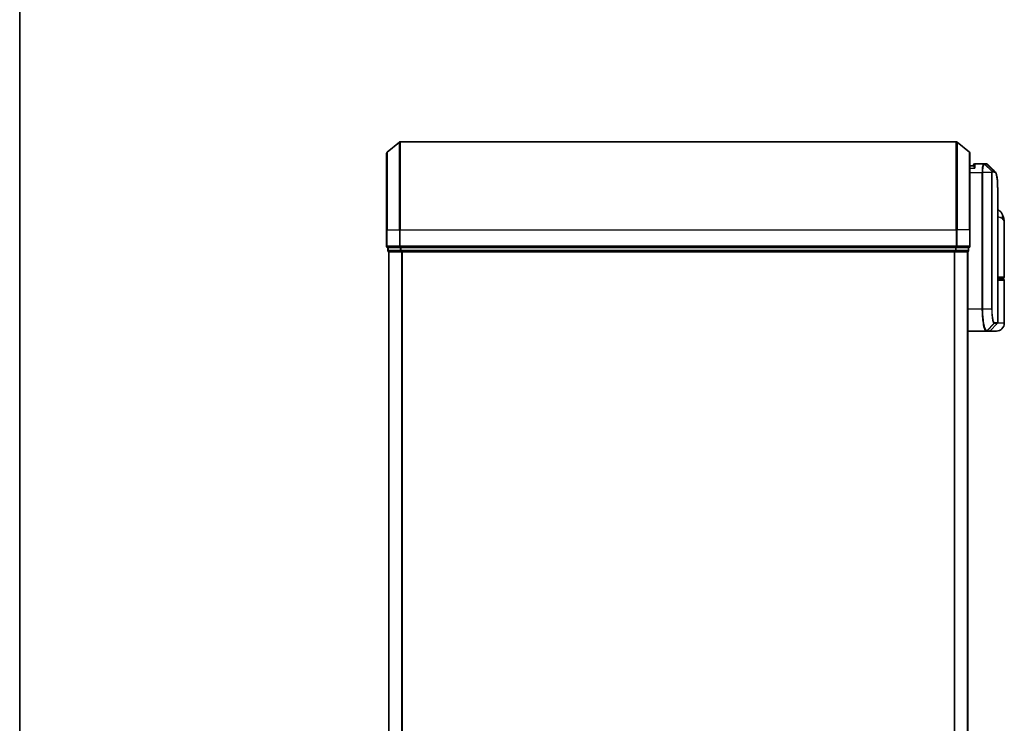
# Model space of a CAD drawing. Units: millimetres. Extents: x -1907 to 6354, y 32 to 1443.
# Drawn here: x 58 to 282, y 558 to 718 of the extents above; entities that cross this region are included whole.
import ezdxf

# ---------------------------------------------------------------- set-up
doc = ezdxf.new("R2010")
doc.units = ezdxf.units.MM
doc.header["$LTSCALE"] = 4
for name, color, linetype, lineweight in [('Border (ISO)', 7, 'Continuous', 35), ('Visible (ISO)', 7, 'Continuous', 35), ('Visible Narrow (ISO)', 7, 'Continuous', 25)]:
    doc.layers.add(name, color=color, linetype=linetype, lineweight=lineweight)

# ---------------------------------------------------------------- blocks, each defined once
blk = doc.blocks.new('Borders tk図枠')
at = {"layer": 'Border (ISO)'}
blk.add_line((14.5, 289), (14.5, 8), dxfattribs=at)

msp = doc.modelspace()

# ---------------------------------------------------------------- linework, layer by layer
at = {"layer": 'Visible (ISO)'}
for p, q in [((141.4262, 687.5629), (144.2348, 689.9034)), ((270.7096, 689.973), (144.4268, 689.973)), ((273.7103, 687.5629), (270.9017, 689.9034)), ((141.3182, 669.973), (141.3182, 687.3325)), ((273.8182, 687.3325), (273.8182, 669.973)), ((274.6199, 684.473), (273.8182, 684.473)), ((274.6182, 684.473), (274.6182, 684.673)), ((276.9121, 684.973), (274.9182, 684.973)), ((276.9201, 684.973), (276.9121, 684.973)), ((276.9841, 684.973), (276.9201, 684.973)), ((276.9841, 684.973), (277.4234, 684.973)), ((277.4288, 684.973), (277.4234, 684.973)), ((280.1182, 648.8972), (280.1182, 678.2763)), ((281.6182, 659.273), (281.6182, 671.3235)), ((141.3182, 669.973), (141.3182, 666.273)), ((273.8182, 666.273), (273.8182, 669.973)), ((141.6182, 665.973), (141.6182, 665.273)), ((141.6182, 665.973), (144.4268, 665.973)), ((141.8182, 664.973), (141.9182, 664.973)), ((141.8182, 664.973), (141.8182, 354.973)), ((141.9182, 664.973), (144.6079, 664.973)), ((144.4268, 665.973), (270.7096, 665.973)), ((144.6079, 664.973), (270.5286, 664.973)), ((270.5286, 664.973), (273.2182, 664.973)), ((270.7096, 665.973), (273.5182, 665.973)), ((273.2182, 664.973), (273.3182, 664.973)), ((273.3182, 354.973), (273.3182, 664.973)), ((273.5182, 665.273), (273.5182, 665.973)), ((281.3182, 658.973), (280.1182, 658.973)), ((280.1182, 658.773), (281.3182, 658.773)), ((281.1182, 658.773), (281.1182, 658.973)), ((281.6182, 648.773), (281.6182, 658.473)), ((278.4061, 647.0608), (280.0304, 648.6851)), ((273.3182, 646.973), (277.4383, 646.973)), ((277.4383, 646.973), (277.442, 646.973)), ((277.442, 646.973), (277.4807, 646.973)), ((278.194, 646.973), (277.4807, 646.973)), ((279.8182, 646.973), (278.194, 646.973))]:
    msp.add_line(p, q, dxfattribs=at)
for centre, radius, start, end in [((144.4268, 689.673), 0.3, 90, 129.805571), ((270.7096, 689.673), 0.3, 50.194429, 90), ((141.6182, 687.3325), 0.3, 129.805571, 180), ((273.5182, 687.3325), 0.3, 0, 50.194429), ((274.9182, 684.673), 0.3, 90, 180), ((141.6182, 666.273), 0.3, 180, 270), ((141.9182, 665.273), 0.3, 180, 270), ((273.2182, 665.273), 0.3, 270, 0), ((273.5182, 666.273), 0.3, 270, 0), ((281.3182, 659.273), 0.3, 270, 0), ((281.3182, 658.473), 0.3, 0, 90), ((279.8182, 648.773), 1.8, 270, 0), ((279.8182, 648.8972), 0.3, 315, 0), ((278.194, 647.273), 0.3, 270, 315)]:
    msp.add_arc(centre, radius, start, end, dxfattribs=at)
msp.add_ellipse((277.4662, 684.6703), major_axis=(0.0375, 0.2976), ratio=0.98857543, start_param=0, end_param=0.00008111, dxfattribs=at)
for points, knots in [([(274.9182, 683.973), (274.9175, 683.9747), (274.9167, 683.9764), (274.8627, 684.0967), (274.8097, 684.2006), (274.7167, 684.3605), (274.6786, 684.4142), (274.6353, 684.4642), (274.624, 684.4729), (274.6199, 684.473)], [-0.000632454, -0.000632454, -0.000632454, -0.000632454, 0, 0, 0.044227258, 0.044227258, 0.086430358, 0.086430358, 0.114604669, 0.114604669, 0.114604669, 0.114604669]), ([(277.5037, 684.968), (277.4987, 684.9686), (277.4938, 684.9691), (277.4838, 684.9702), (277.4788, 684.9706), (277.4688, 684.9714), (277.4638, 684.9717), (277.4538, 684.9723), (277.4488, 684.9725), (277.4388, 684.9728), (277.4338, 684.9729), (277.4288, 684.973)], [0.0000017174, 0.0000017174, 0.0000017174, 0.0000017174, 0.0052895688, 0.0052895688, 0.0105774201, 0.0105774201, 0.0158652715, 0.0158652715, 0.0211531228, 0.0211531228, 0.0264409742, 0.0264409742, 0.0264409742, 0.0264409742]), ([(277.896, 684.7686), (277.8754, 684.7892), (277.8537, 684.8088), (277.8076, 684.8455), (277.7834, 684.8626), (277.7325, 684.8937), (277.7059, 684.9077), (277.6507, 684.9319), (277.6221, 684.9421), (277.5636, 684.9582), (277.5338, 684.9642), (277.5038, 684.9679)], [1.74168605, 1.74168605, 1.74168605, 1.74168605, 1.773413324, 1.773413324, 1.805140599, 1.805140599, 1.836867874, 1.836867874, 1.868595148, 1.868595148, 1.900322423, 1.900322423, 1.900322423, 1.900322423]), ([(279.504, 683.1606), (279.5706, 683.0941), (279.6238, 683.0174), (279.7158, 682.8484), (279.7547, 682.7555), (279.8242, 682.5509), (279.8546, 682.4391), (279.9092, 682.1949), (279.9333, 682.0627), (279.9762, 681.7771), (279.9951, 681.6238), (280.028, 681.2965), (280.0422, 681.1225), (280.0664, 680.7542), (280.0764, 680.5599), (280.093, 680.1522), (280.0995, 679.9387), (280.1094, 679.4934), (280.1128, 679.2617), (280.1173, 678.7814), (280.1182, 678.5327), (280.1182, 678.2763)], [0.161886359, 0.161886359, 0.161886359, 0.161886359, 0.261064878, 0.261064878, 0.360243396, 0.360243396, 0.459421915, 0.459421915, 0.558600433, 0.558600433, 0.657778952, 0.657778952, 0.756957471, 0.756957471, 0.856135989, 0.856135989, 0.955314508, 0.955314508, 1.054493026, 1.054493026, 1.153671545, 1.153671545, 1.153671545, 1.153671545]), ([(281.2101, 673.3895), (281.1313, 673.571), (281.0238, 673.7665), (280.7297, 674.1494), (280.5415, 674.3346), (280.2617, 674.5329), (280.1904, 674.5779), (280.1182, 674.6188)], [0, 0, 0, 0, 0.0207470996, 0.0207470996, 0.0414941992, 0.0414941992, 0.0483203704, 0.0483203704, 0.0483203704, 0.0483203704]), ([(281.6182, 671.3235), (281.6182, 671.4544), (281.614, 671.587), (281.5959, 671.855), (281.582, 671.9905), (281.543, 672.264), (281.5179, 672.402), (281.4549, 672.68), (281.417, 672.82), (281.3257, 673.1032), (281.2724, 673.2462), (281.2101, 673.3895)], [-1.192974208, -1.192974208, -1.192974208, -1.192974208, -1.16239615, -1.16239615, -1.131818092, -1.131818092, -1.101240034, -1.101240034, -1.070661976, -1.070661976, -1.040083918, -1.040083918, -1.040083918, -1.040083918])]:
    msp.add_open_spline(points, degree=3, knots=knots, dxfattribs=at)
msp.add_open_spline([(277.896, 684.7686), (278.4318, 684.2324), (278.9678, 683.6964), (279.504, 683.1606)], degree=3, dxfattribs=at)
at = {"layer": 'Visible Narrow (ISO)'}
for p, q in [((144.2348, 669.973), (144.2348, 689.9034)), ((144.4268, 689.973), (144.4268, 669.973)), ((270.7096, 669.973), (270.7096, 689.973)), ((270.9017, 689.9034), (270.9017, 669.973)), ((141.4262, 687.5629), (141.4262, 669.973)), ((273.7103, 669.973), (273.7103, 687.5629)), ((274.9182, 684.973), (274.9182, 683.973)), ((278.777, 683.2554), (277.1285, 684.8848)), ((277.1923, 684.8851), (278.7871, 683.2608)), ((277.6331, 684.8851), (277.1923, 684.8851)), ((279.2415, 683.2608), (277.636, 684.8851)), ((277.6764, 684.8826), (279.2825, 683.2609)), ((273.8182, 683.973), (274.9182, 683.973)), ((273.8182, 682.973), (276.5493, 682.973)), ((276.7383, 682.973), (276.5493, 682.973)), ((276.5493, 682.973), (276.5493, 651.973)), ((278.7423, 682.973), (276.7383, 682.973)), ((276.7383, 651.973), (276.7383, 682.973)), ((278.7423, 682.973), (278.7423, 651.973)), ((278.7423, 682.973), (278.8478, 682.973)), ((278.7871, 683.2608), (279.2415, 683.2608)), ((278.8478, 651.973), (278.8478, 682.973)), ((279.3283, 683.0487), (278.8733, 683.0487)), ((141.4262, 669.973), (141.3182, 669.973)), ((141.4262, 666.273), (141.4262, 669.973)), ((141.4262, 669.973), (144.2348, 669.973)), ((144.2348, 669.973), (144.2348, 666.273)), ((144.2348, 669.973), (144.4268, 669.973)), ((144.4268, 666.273), (144.4268, 669.973)), ((144.4268, 669.973), (270.7096, 669.973)), ((270.7096, 669.973), (270.7096, 666.273)), ((270.9017, 669.973), (270.7096, 669.973)), ((270.9017, 666.273), (270.9017, 669.973)), ((273.7103, 669.973), (270.9017, 669.973)), ((273.7103, 669.973), (273.7103, 666.273)), ((273.7103, 669.973), (273.8182, 669.973)), ((141.3182, 666.273), (141.4262, 666.273)), ((144.2348, 666.273), (141.4262, 666.273)), ((141.6182, 665.273), (141.7262, 665.273)), ((141.7262, 665.273), (141.7262, 665.973)), ((144.4158, 665.273), (141.7262, 665.273)), ((141.9262, 354.973), (141.9262, 664.973)), ((144.2348, 666.273), (144.4268, 666.273)), ((144.4158, 665.973), (144.4158, 665.273)), ((144.4158, 665.273), (144.6079, 665.273)), ((144.4268, 665.973), (144.4268, 666.273)), ((270.7096, 666.273), (144.4268, 666.273)), ((144.6079, 665.273), (144.6079, 665.973)), ((270.5286, 665.273), (144.6079, 665.273)), ((144.6079, 664.973), (144.6079, 665.273)), ((144.7348, 664.973), (144.7348, 354.973)), ((144.9268, 354.973), (144.9268, 664.973)), ((270.2096, 664.973), (270.2096, 354.973)), ((270.4017, 354.973), (270.4017, 664.973)), ((270.5286, 665.973), (270.5286, 665.273)), ((270.5286, 665.273), (270.5286, 664.973)), ((270.5286, 665.273), (270.7206, 665.273)), ((270.7096, 666.273), (270.7096, 665.973)), ((270.7096, 666.273), (270.9017, 666.273)), ((270.7206, 665.273), (270.7206, 665.973)), ((273.4103, 665.273), (270.7206, 665.273)), ((273.7103, 666.273), (270.9017, 666.273)), ((273.2103, 664.973), (273.2103, 354.973)), ((273.4103, 665.973), (273.4103, 665.273)), ((273.4103, 665.273), (273.5182, 665.273)), ((273.7103, 666.273), (273.8182, 666.273)), ((280.1182, 659.273), (281.6182, 659.273)), ((281.6182, 658.473), (280.1182, 658.473)), ((276.5493, 651.973), (273.3182, 651.973)), ((276.7383, 651.973), (276.5493, 651.973)), ((278.7423, 651.973), (276.7383, 651.973)), ((278.7423, 651.973), (278.8478, 651.973)), ((277.652, 647.0611), (279.2712, 648.69)), ((279.2974, 648.6851), (277.6906, 647.0608)), ((280.0304, 648.6851), (279.2974, 648.6851)), ((279.3844, 648.8972), (280.1182, 648.8972)), ((281.6182, 648.773), (280.0913, 648.773)), ((277.6906, 647.0608), (278.4061, 647.0608))]:
    msp.add_line(p, q, dxfattribs=at)
for centre, major_axis, ratio, start_param, end_param in [((276.9121, 684.673), (0, 0.3), 0.97668771, 5.49413637, 6.28318531), ((276.9201, 684.673), (0, 0.3), 0.98117501, 5.49656195, 6.28318531), ((276.9841, 684.673), (0, 0.3), 0.98182644, 5.49778714, 6.28318531), ((277.4234, 684.673), (0, 0.3), 0.98842552, 5.49778715, 6.28318531), ((277.4263, 684.673), (0.0025, 0.3), 0.98827574, 5.50597566, 6.28318531), ((277.4662, 684.6703), (0.0375, 0.2976), 0.98857543, 5.62247494, 6.28318531), ((278.5721, 683.0465), (-0.1647, 0.2508), 0.97415378, 4.14331902, 4.92125663), ((278.5788, 683.0487), (0, 0.3), 0.98182644, 4.71238898, 5.49778714), ((279.0318, 683.0487), (0, 0.3), 0.98846886, 4.71238898, 5.49778714), ((279.0728, 683.0486), (0.0017, 0.3), 0.98906949, 4.71799567, 5.50404627), ((279.3758, 672.5926), (1.8344, 0.7969), 0.52250914, 5.58955925, 6.28318531), ((141.6182, 666.273), (0, -0.3), 0.6401844, 4.71238898, 6.28318531), ((141.9182, 665.273), (0, -0.3), 0.6401844, 4.71238898, 6.28318531), ((144.4268, 666.273), (0, -0.3), 0.6401844, 4.71238898, 6.28318531), ((144.6079, 665.273), (0, -0.3), 0.6401844, 4.71238898, 6.28318531), ((270.5286, 665.273), (0, -0.3), 0.6401844, 0, 1.57079633), ((270.7096, 666.273), (0, -0.3), 0.6401844, 0, 1.57079633), ((273.2182, 665.273), (0, -0.3), 0.6401844, 0, 1.57079633), ((273.5182, 666.273), (0, -0.3), 0.6401844, 0, 1.57079633), ((279.0626, 648.9015), (-0.0953, -0.2845), 0.98770013, 1.10682685, 1.89026429), ((279.0876, 648.8972), (0, -0.3), 0.98928674, 0.78539816, 1.57079633), ((280.0112, 648.473), (-0.2152, 0.209), 0.27280406, 1.09461013, 1.09811992), ((277.4383, 647.273), (0, -0.3), 0.98765687, 0, 0.78717498), ((277.442, 647.273), (0, -0.3), 0.98847262, 0, 0.78676796), ((277.4807, 647.273), (0, -0.3), 0.98928674, 0, 0.78539816)]:
    msp.add_ellipse(centre, major_axis=major_axis, ratio=ratio, start_param=start_param, end_param=end_param, dxfattribs=at)
for points, knots in [([(276.9121, 684.973), (276.8861, 684.973), (276.8602, 684.9584), (276.763, 684.847), (276.6967, 684.6444), (276.6088, 684.1279), (276.5803, 683.8514), (276.5544, 683.3647), (276.5493, 683.1689), (276.5493, 682.973)], [0, 0, 0, 0, 0.03629986, 0.03629986, 0.140197846, 0.140197846, 0.220119373, 0.220119373, 0.270070328, 0.270070328, 0.270070328, 0.270070328]), ([(276.7383, 682.973), (276.7383, 683.1585), (276.7437, 683.344), (276.7709, 683.8052), (276.8009, 684.0676), (276.8935, 684.56), (276.9631, 684.7553), (277.0654, 684.8671), (277.0926, 684.8826), (277.12, 684.8843)], [-0.270070328, -0.270070328, -0.270070328, -0.270070328, -0.220119373, -0.220119373, -0.140197846, -0.140197846, -0.03629986, -0.03629986, 0, 0, 0, 0]), ([(277.12, 684.8843), (277.1215, 684.8844), (277.1229, 684.8845), (277.1258, 684.8847), (277.1272, 684.8848), (277.1285, 684.8848)], [-0.00396002175, -0.00396002175, -0.00396002175, -0.00396002175, -0.00198001088, -0.00198001088, 0, 0, 0, 0]), ([(277.1285, 684.8848), (277.1394, 684.8849), (277.1502, 684.885), (277.1716, 684.8851), (277.182, 684.8851), (277.1923, 684.8851)], [-0.0332621899, -0.0332621899, -0.0332621899, -0.0332621899, -0.0162975222, -0.0162975222, 0, 0, 0, 0]), ([(277.6331, 684.8851), (277.6335, 684.8851), (277.634, 684.8851), (277.635, 684.8851), (277.6355, 684.8851), (277.636, 684.8851)], [-0.00190365346, -0.00190365346, -0.00190365346, -0.00190365346, -0.00095182673, -0.00095182673, 0, 0, 0, 0]), ([(277.636, 684.8851), (277.6428, 684.885), (277.6496, 684.8848), (277.6631, 684.884), (277.6698, 684.8833), (277.6764, 684.8826)], [-0.0264409742, -0.0264409742, -0.0264409742, -0.0264409742, -0.0132211098, -0.0132211098, 0, 0, 0, 0]), ([(278.777, 683.2554), (278.7745, 683.2521), (278.772, 683.2474), (278.7669, 683.2343), (278.7643, 683.2257), (278.7601, 683.2081), (278.7585, 683.2002), (278.7553, 683.1823), (278.7538, 683.1723), (278.7507, 683.1487), (278.7492, 683.1349), (278.7468, 683.1066), (278.7459, 683.0942), (278.7443, 683.0646), (278.7435, 683.0477), (278.7426, 683.0094), (278.7423, 682.9915), (278.7423, 682.973)], [-0.0130654112, -0.0130654112, -0.0130654112, -0.0130654112, -0.0107477423, -0.0107477423, -0.0081464265, -0.0081464265, -0.0064460604, -0.0064460604, -0.0047560594, -0.0047560594, -0.0029607108, -0.0029607108, -0.0018023656, -0.0018023656, -0.0006932175, -0.0006932175, 0, 0, 0, 0]), ([(278.7871, 683.2608), (278.7851, 683.2608), (278.7833, 683.2604), (278.7799, 683.2586), (278.7783, 683.2572), (278.777, 683.2554)], [-0.00352248536, -0.00352248536, -0.00352248536, -0.00352248536, -0.00176124268, -0.00176124268, 0, 0, 0, 0]), ([(278.8478, 682.973), (278.8478, 682.9753), (278.8478, 682.9776), (278.8481, 682.9835), (278.8483, 682.987), (278.849, 682.9937), (278.8494, 682.997), (278.8506, 683.005), (278.8514, 683.0094), (278.853, 683.0172), (278.8539, 683.0207), (278.8557, 683.027), (278.8566, 683.0299), (278.8591, 683.0363), (278.8607, 683.0394), (278.8637, 683.044), (278.8652, 683.0455), (278.8666, 683.0465)], [0, 0, 0, 0, 0.0006932175, 0.0006932175, 0.0018023656, 0.0018023656, 0.0029607108, 0.0029607108, 0.0047560594, 0.0047560594, 0.0064460604, 0.0064460604, 0.0081464265, 0.0081464265, 0.0107477423, 0.0107477423, 0.0130654112, 0.0130654112, 0.0130654112, 0.0130654112]), ([(278.8666, 683.0465), (278.8678, 683.0472), (278.8689, 683.0478), (278.8711, 683.0485), (278.8722, 683.0487), (278.8733, 683.0487)], [0, 0, 0, 0, 0.00176124268, 0.00176124268, 0.00352248536, 0.00352248536, 0.00352248536, 0.00352248536]), ([(279.2825, 683.2609), (279.2758, 683.2609), (279.269, 683.2609), (279.2553, 683.2608), (279.2484, 683.2608), (279.2415, 683.2608)], [-0.0274275021, -0.0274275021, -0.0274275021, -0.0274275021, -0.013713761, -0.013713761, 0, 0, 0, 0]), ([(279.3283, 683.0487), (279.3353, 683.0487), (279.3422, 683.0487), (279.3559, 683.0487), (279.3627, 683.0486), (279.3695, 683.0486)], [0, 0, 0, 0, 0.013713761, 0.013713761, 0.0274275021, 0.0274275021, 0.0274275021, 0.0274275021]), ([(279.3695, 683.0486), (279.4955, 683.0478), (279.6054, 682.9652), (279.8464, 682.5382), (279.9499, 682.0651), (280.0939, 680.6079), (280.1182, 679.5402), (280.1182, 678.2763)], [0.00000222, 0.00000222, 0.00000222, 0.00000222, 0.25514368, 0.25514368, 0.66337358, 0.66337358, 1.15367154, 1.15367154, 1.15367154, 1.15367154]), ([(280.1182, 672.9416), (280.2592, 672.926), (280.3903, 672.9037), (280.6562, 672.8347), (280.7826, 672.7834), (280.95, 672.6822), (281.0053, 672.6391), (281.0525, 672.5926)], [-0.0690155578, -0.0690155578, -0.0690155578, -0.0690155578, -0.0464292469, -0.0464292469, -0.0178574027, -0.0178574027, 0, 0, 0, 0]), ([(281.0525, 672.5926), (281.443, 672.2073), (281.6053, 671.7964), (281.618, 671.3572), (281.6182, 671.3404), (281.6182, 671.3235)], [1.040083918, 1.040083918, 1.040083918, 1.040083918, 1.18712019, 1.18712019, 1.192974208, 1.192974208, 1.192974208, 1.192974208]), ([(276.5493, 651.973), (276.5493, 651.6491), (276.5557, 651.3252), (276.5884, 650.4996), (276.6245, 650.0082), (276.7373, 648.97), (276.8231, 648.4518), (277.0459, 647.506), (277.19, 647.154), (277.3639, 646.9911), (277.4017, 646.973), (277.4383, 646.973)], [0, 0, 0, 0, 0.0913307, 0.0913307, 0.23745982, 0.23745982, 0.427427676, 0.427427676, 0.674385889, 0.674385889, 0.744570863, 0.744570863, 0.744570863, 0.744570863]), ([(277.6482, 647.0612), (277.6107, 647.0621), (277.572, 647.0808), (277.394, 647.2449), (277.2465, 647.5936), (277.0185, 648.5241), (276.9307, 649.0327), (276.8152, 650.05), (276.7783, 650.5312), (276.7449, 651.3392), (276.7383, 651.6561), (276.7383, 651.973)], [-0.744570863, -0.744570863, -0.744570863, -0.744570863, -0.674385889, -0.674385889, -0.427427676, -0.427427676, -0.23745982, -0.23745982, -0.0913307, -0.0913307, 0, 0, 0, 0]), ([(278.7423, 651.973), (278.7423, 651.3433), (278.7792, 650.7161), (278.8888, 649.8038), (278.9489, 649.4715), (279.0651, 649.0277), (279.1188, 648.8827), (279.2056, 648.7368), (279.2388, 648.7022), (279.2712, 648.69)], [-0.472872473, -0.472872473, -0.472872473, -0.472872473, -0.295487885, -0.295487885, -0.164159936, -0.164159936, -0.063138437, -0.063138437, 0, 0, 0, 0]), ([(279.3593, 648.9015), (279.3279, 648.9119), (279.2958, 648.9434), (279.2118, 649.0777), (279.1599, 649.2122), (279.0476, 649.6262), (278.9894, 649.9372), (278.8835, 650.7927), (278.8478, 651.3817), (278.8478, 651.973)], [0, 0, 0, 0, 0.063138437, 0.063138437, 0.164159936, 0.164159936, 0.295487885, 0.295487885, 0.472872473, 0.472872473, 0.472872473, 0.472872473]), ([(279.2712, 648.69), (279.2756, 648.6884), (279.28, 648.6871), (279.2887, 648.6855), (279.2931, 648.6851), (279.2974, 648.6851)], [-0.0169910591, -0.0169910591, -0.0169910591, -0.0169910591, -0.0084562629, -0.0084562629, 0, 0, 0, 0]), ([(279.3844, 648.8972), (279.3802, 648.8972), (279.3761, 648.8976), (279.3677, 648.899), (279.3635, 648.9), (279.3593, 648.9015)], [0, 0, 0, 0, 0.0084562629, 0.0084562629, 0.0169910591, 0.0169910591, 0.0169910591, 0.0169910591]), ([(277.652, 647.0611), (277.6514, 647.0611), (277.6508, 647.0612), (277.6495, 647.0612), (277.6489, 647.0612), (277.6482, 647.0612)], [-0.00239156609, -0.00239156609, -0.00239156609, -0.00239156609, -0.00119578305, -0.00119578305, 0, 0, 0, 0]), ([(277.6906, 647.0608), (277.6842, 647.0608), (277.6778, 647.0609), (277.665, 647.061), (277.6585, 647.061), (277.652, 647.0611)], [-0.0260179003, -0.0260179003, -0.0260179003, -0.0260179003, -0.0130089502, -0.0130089502, 0, 0, 0, 0])]:
    msp.add_open_spline(points, degree=3, knots=knots, dxfattribs=at)
for points in [[(277.6764, 684.8826), (277.7563, 684.873), (277.8293, 684.8346), (277.8955, 684.7679)], [(279.504, 683.1606), (279.4369, 683.2275), (279.363, 683.261), (279.2825, 683.2609)], [(279.8275, 648.4822), (279.8392, 648.4934), (279.8508, 648.5047), (279.8624, 648.5158)], [(279.8624, 648.5158), (279.8726, 648.5257), (279.8824, 648.5359), (279.8918, 648.5465)]]:
    msp.add_open_spline(points, degree=3, dxfattribs=at)

# ---------------------------------------------------------------- block references
at = {"xscale": 4, "yscale": 4, "zscale": 4}
msp.add_blockref('Borders tk図枠', (0, 0), dxfattribs=at)

doc.saveas('drawing.dxf')
